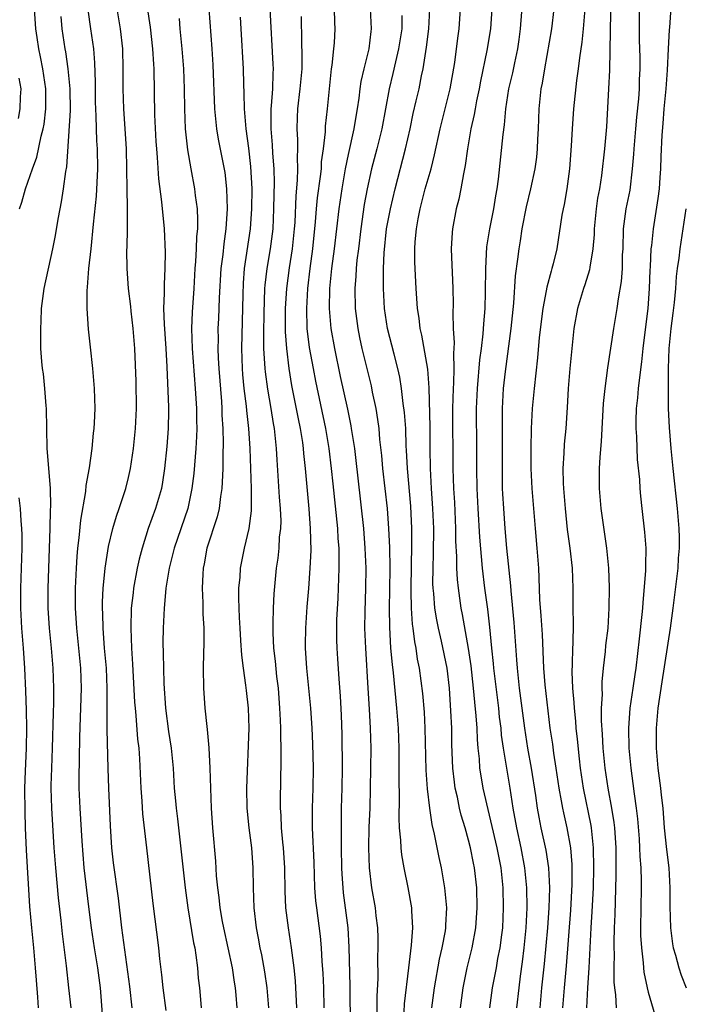
# Model space of a CAD drawing. Units: inches. Extents: x 2568000 to 2571000, y 1503000 to 1506000.
# Drawn here: x 2568678 to 2568744, y 1503913 to 1504012 of the extents above; entities that cross this region are included whole.
import ezdxf

# ---------------------------------------------------------------- set-up
doc = ezdxf.new("R2010")
doc.units = ezdxf.units.IN
doc.header["$MEASUREMENT"] = 0
doc.layers.add('LD25681503_2ft', color=101, linetype='Continuous')

msp = doc.modelspace()

# ---------------------------------------------------------------- linework, layer by layer
at = {"layer": 'LD25681503_2ft'}
for points, elevation in [([(2568728.656, 1504017), (2568728.18, 1504011), (2568728.042, 1504009.958), (2568727.907, 1504009), (2568727.599, 1504007.598), (2568727.401, 1504006.599), (2568727.018, 1504005), (2568726.722, 1504003), (2568726.59, 1504001.41), (2568726.445, 1504000.445), (2568725.975, 1503995.975), (2568725.846, 1503995), (2568725.713, 1503994.287), (2568725.513, 1503993), (2568725.11, 1503991), (2568724.823, 1503989.177), (2568724.703, 1503987), (2568724.685, 1503984.685), (2568724.635, 1503983), (2568724.509, 1503981.491), (2568724.46, 1503980.46), (2568724.278, 1503979), (2568724.116, 1503977.884), (2568723.861, 1503975), (2568723.786, 1503973), (2568723.819, 1503969), (2568723.812, 1503967), (2568723.845, 1503965), (2568723.942, 1503963), (2568724.109, 1503960.11), (2568724.381, 1503957), (2568724.626, 1503955), (2568724.906, 1503952.906), (2568725.107, 1503951.107), (2568725.307, 1503949), (2568725.478, 1503947.478), (2568725.514, 1503947), (2568726.003, 1503943), (2568726.093, 1503942.093), (2568726.23, 1503941), (2568726.289, 1503940.289), (2568726.473, 1503939), (2568727.139, 1503935), (2568727.45, 1503933), (2568727.821, 1503931), (2568728.254, 1503929), (2568728.615, 1503927), (2568728.803, 1503925), (2568728.832, 1503923), (2568728.739, 1503921), (2568728.544, 1503919), (2568728.388, 1503917.612), (2568728.17, 1503916.17), (2568728.03, 1503915), (2568727.825, 1503913)], 10814), ([(2568737.329, 1504015.329), (2568737.182, 1504011.182), (2568737.187, 1504010.812), (2568737.115, 1504006.884), (2568737.028, 1504005), (2568736.812, 1504001.188), (2568736.623, 1503999), (2568736.314, 1503996.314), (2568736.108, 1503995), (2568735.928, 1503994.072), (2568735.779, 1503993), (2568735.58, 1503991), (2568735.569, 1503990.431), (2568735.465, 1503989), (2568735.154, 1503987.154), (2568735.12, 1503986.881), (2568734.635, 1503985.365), (2568734.503, 1503985), (2568733.911, 1503983), (2568733.564, 1503981), (2568733.151, 1503977), (2568732.979, 1503975), (2568732.887, 1503973.113), (2568732.742, 1503971), (2568732.573, 1503969.427), (2568732.538, 1503968.538), (2568732.441, 1503967), (2568732.483, 1503965.517), (2568732.514, 1503965), (2568732.687, 1503963), (2568732.894, 1503960.894), (2568733.148, 1503959), (2568733.378, 1503957), (2568733.448, 1503955), (2568733.449, 1503953), (2568733.469, 1503951.469), (2568733.437, 1503949.437), (2568733.405, 1503949), (2568733.386, 1503947.386), (2568733.349, 1503946.651), (2568733.422, 1503945), (2568733.554, 1503943.554), (2568733.567, 1503943), (2568733.707, 1503941.707), (2568733.754, 1503941), (2568733.888, 1503939.888), (2568734.07, 1503937.931), (2568734.183, 1503937), (2568734.471, 1503935), (2568735.254, 1503931.254), (2568735.293, 1503931), (2568735.314, 1503930.686), (2568735.498, 1503929), (2568735.529, 1503927), (2568735.475, 1503925), (2568735.356, 1503922.644), (2568735.249, 1503921), (2568735.053, 1503917), (2568734.911, 1503915), (2568734.815, 1503913)], 10808), ([(2568743.343, 1504014.657), (2568743.132, 1504011.132), (2568743.101, 1504010.899), (2568742.98, 1504009.02), (2568742.871, 1504006.87), (2568742.737, 1504005), (2568742.564, 1504003), (2568742.465, 1504001.535), (2568742.35, 1504000.35), (2568742.245, 1503998.245), (2568742.209, 1503997), (2568742.14, 1503996.14), (2568742.075, 1503995), (2568741.961, 1503994.039), (2568741.477, 1503991), (2568741.304, 1503989.304), (2568741.26, 1503989), (2568741.172, 1503987.172), (2568741.144, 1503986.856), (2568741.087, 1503985), (2568740.94, 1503983), (2568740.639, 1503980.639), (2568740.453, 1503979), (2568740.329, 1503977.671), (2568740.111, 1503976.111), (2568739.992, 1503975), (2568739.919, 1503974.081), (2568739.797, 1503973), (2568739.764, 1503971.764), (2568739.766, 1503971), (2568739.819, 1503970.181), (2568739.89, 1503967.89), (2568740.104, 1503965.896), (2568740.147, 1503965), (2568740.207, 1503964.207), (2568740.335, 1503963), (2568740.618, 1503960.618), (2568740.763, 1503959), (2568740.728, 1503957.272), (2568740.731, 1503956.731), (2568740.435, 1503953.565), (2568740.414, 1503953), (2568740.361, 1503952.361), (2568740.071, 1503949.93), (2568739.75, 1503947), (2568739.645, 1503946.355), (2568739.464, 1503945), (2568739.158, 1503943), (2568739.014, 1503941), (2568739.06, 1503939), (2568739.242, 1503937), (2568739.46, 1503935.46), (2568739.582, 1503934.418), (2568739.789, 1503933), (2568739.909, 1503931.909), (2568740.073, 1503929.927), (2568740.13, 1503929), (2568740.156, 1503928.156), (2568740.253, 1503927), (2568740.291, 1503925.709), (2568740.299, 1503925), (2568740.23, 1503921), (2568740.233, 1503920.233), (2568740.302, 1503919), (2568740.484, 1503917.516), (2568740.509, 1503917), (2568740.554, 1503916.554), (2568740.89, 1503915), (2568741, 1503914.56), (2568742.265, 1503910.265)], 10804), ([(2568678.097, 1503993), (2568678.334, 1503993.666), (2568678.692, 1503995), (2568679.395, 1503997), (2568679.836, 1503998.164), (2568680.261, 1504000.261), (2568680.462, 1504001), (2568680.547, 1504001.453), (2568680.735, 1504003), (2568680.727, 1504005), (2568680.431, 1504007), (2568680.202, 1504008.202), (2568680.027, 1504009), (2568679.85, 1504010.15), (2568679.732, 1504011), (2568679.573, 1504013)], 10846), ([(2568684.918, 1504012.918), (2568685.207, 1504011), (2568685.481, 1504009), (2568685.597, 1504007.597), (2568685.657, 1504005.656), (2568685.649, 1504005), (2568685.669, 1504003.669), (2568685.688, 1504003), (2568685.739, 1504002.26), (2568685.804, 1503999.804), (2568685.858, 1503999), (2568685.895, 1503997), (2568685.758, 1503994.242), (2568685.454, 1503991.454), (2568685.224, 1503989), (2568685.008, 1503987.008), (2568684.865, 1503985.136), (2568684.824, 1503984.824), (2568684.818, 1503983), (2568684.947, 1503980.947), (2568685.143, 1503979.143), (2568685.403, 1503977), (2568685.573, 1503975), (2568685.611, 1503973), (2568685.554, 1503971.554), (2568685.522, 1503971), (2568685.457, 1503970.543), (2568685.334, 1503969), (2568685.045, 1503967.045), (2568684.719, 1503965.281), (2568684.686, 1503964.685), (2568684.186, 1503961.814), (2568684.036, 1503960.036), (2568683.894, 1503959), (2568683.814, 1503958.186), (2568683.745, 1503957), (2568683.659, 1503955), (2568683.666, 1503953), (2568683.798, 1503951), (2568684.197, 1503947), (2568684.268, 1503945), (2568684.087, 1503940.087), (2568684.068, 1503937.932), (2568684.02, 1503936.02), (2568684.032, 1503935), (2568684.119, 1503933), (2568684.31, 1503929.69), (2568684.531, 1503927), (2568685, 1503923.095), (2568685.275, 1503921), (2568685.57, 1503919), (2568685.886, 1503917), (2568686.151, 1503915), (2568686.348, 1503912.349)], 10842), ([(2568689.353, 1503913), (2568689.14, 1503915.14), (2568688.337, 1503921), (2568687.988, 1503923.989), (2568687.502, 1503927.502), (2568687.334, 1503929), (2568687.203, 1503931.203), (2568687.024, 1503935), (2568686.961, 1503936.96), (2568686.869, 1503940.869), (2568686.874, 1503945), (2568686.779, 1503947), (2568686.608, 1503949), (2568686.507, 1503950.507), (2568686.459, 1503951), (2568686.433, 1503952.433), (2568686.401, 1503953), (2568686.402, 1503953.598), (2568686.468, 1503955), (2568686.637, 1503956.637), (2568686.658, 1503957), (2568687, 1503959.174), (2568687.432, 1503961), (2568687.777, 1503962.223), (2568688.061, 1503963), (2568688.728, 1503965), (2568689, 1503966.096), (2568689.199, 1503967), (2568689.486, 1503969), (2568689.694, 1503971), (2568689.785, 1503973), (2568689.749, 1503975.749), (2568689.639, 1503979), (2568689.464, 1503981), (2568689.251, 1503982.749), (2568689.217, 1503983.217), (2568688.998, 1503985), (2568688.853, 1503987), (2568688.842, 1503988.842), (2568688.86, 1503989.14), (2568688.887, 1503991), (2568688.88, 1503992.88), (2568688.896, 1503993.104), (2568688.858, 1503995), (2568688.839, 1503997), (2568688.791, 1503999), (2568688.664, 1504001), (2568688.512, 1504003), (2568688.447, 1504005), (2568688.475, 1504007), (2568688.426, 1504009), (2568688.193, 1504011), (2568687.854, 1504013)], 10840), ([(2568690.868, 1504013.132), (2568691.162, 1504011.162), (2568691.404, 1504009), (2568691.481, 1504007.481), (2568691.52, 1504007), (2568691.606, 1504002.394), (2568691.738, 1503999.738), (2568691.787, 1503999), (2568691.874, 1503998.127), (2568692.002, 1503996.002), (2568692.306, 1503993.694), (2568692.563, 1503991), (2568692.646, 1503988.646), (2568692.627, 1503987), (2568692.546, 1503985.454), (2568692.563, 1503984.563), (2568692.506, 1503983), (2568692.551, 1503981.449), (2568692.727, 1503979), (2568692.831, 1503977.169), (2568693, 1503973.121), (2568693, 1503972.772), (2568692.962, 1503971), (2568692.813, 1503969.187), (2568692.596, 1503967), (2568692.39, 1503965.61), (2568692.283, 1503965), (2568691.699, 1503963), (2568690.972, 1503961), (2568690.348, 1503959), (2568690.073, 1503957.927), (2568689.877, 1503957), (2568689.504, 1503955), (2568689.446, 1503954.554), (2568689.272, 1503953), (2568689.216, 1503951), (2568689.291, 1503949), (2568689.405, 1503947.405), (2568689.607, 1503943.606), (2568689.652, 1503943), (2568689.733, 1503942.267), (2568689.903, 1503939.903), (2568690.015, 1503939), (2568690.092, 1503937.908), (2568690.22, 1503935), (2568690.329, 1503933.671), (2568690.405, 1503932.405), (2568690.779, 1503929), (2568691.441, 1503923.441), (2568692.009, 1503919), (2568692.11, 1503917.889), (2568692.301, 1503916.301), (2568692.419, 1503915), (2568692.724, 1503912.724)], 10838), ([(2568697.019, 1504013), (2568697.331, 1504009), (2568697.422, 1504007.422), (2568697.585, 1504003), (2568697.662, 1504002.338), (2568697.784, 1504001), (2568697.96, 1503999.96), (2568698.62, 1503996.62), (2568698.806, 1503995), (2568698.871, 1503993), (2568698.743, 1503991), (2568698.518, 1503989.482), (2568698.423, 1503988.423), (2568698.242, 1503987), (2568698.065, 1503984.064), (2568697.996, 1503982.004), (2568697.942, 1503981), (2568697.951, 1503979.95), (2568697.933, 1503979), (2568697.966, 1503978.034), (2568698.03, 1503977), (2568698.286, 1503973.715), (2568698.33, 1503973), (2568698.347, 1503972.347), (2568698.432, 1503971), (2568698.47, 1503969.53), (2568698.426, 1503968.426), (2568698.421, 1503967), (2568698.381, 1503965.619), (2568698.323, 1503965), (2568698.183, 1503964.182), (2568698.05, 1503963), (2568697.859, 1503962.14), (2568696.844, 1503959), (2568696.565, 1503957.435), (2568696.462, 1503957), (2568696.415, 1503956.415), (2568696.372, 1503955), (2568696.443, 1503953.557), (2568696.443, 1503952.444), (2568696.515, 1503951), (2568696.527, 1503949.473), (2568696.495, 1503948.495), (2568696.474, 1503947), (2568696.483, 1503945), (2568696.64, 1503943), (2568696.833, 1503941.167), (2568696.876, 1503940.876), (2568697.027, 1503939.027), (2568697.137, 1503937), (2568697.271, 1503933), (2568697.39, 1503931), (2568697.69, 1503927.69), (2568697.778, 1503926.222), (2568697.895, 1503925), (2568698.029, 1503924.029), (2568698.124, 1503923), (2568698.364, 1503921.636), (2568698.487, 1503921), (2568698.941, 1503919), (2568699.365, 1503917), (2568699.57, 1503915.57), (2568699.67, 1503915), (2568699.745, 1503914.255), (2568699.842, 1503913)], 10834), ([(2568705.851, 1503913), (2568705.698, 1503915.698), (2568705.564, 1503917), (2568705.305, 1503919), (2568704.986, 1503921), (2568704.74, 1503923), (2568704.667, 1503924.667), (2568704.624, 1503927), (2568704.49, 1503929), (2568704.419, 1503929.581), (2568704.301, 1503931), (2568704.255, 1503932.255), (2568704.189, 1503933), (2568704.188, 1503933.812), (2568704.283, 1503937.717), (2568704.268, 1503939), (2568704.223, 1503940.223), (2568704.23, 1503941), (2568704.212, 1503941.788), (2568704.148, 1503943), (2568703.985, 1503945), (2568703.844, 1503946.156), (2568703.7, 1503947.7), (2568703.549, 1503949), (2568703.462, 1503950.538), (2568703.455, 1503951), (2568703.481, 1503951.481), (2568703.491, 1503953), (2568703.566, 1503954.433), (2568703.812, 1503957), (2568703.97, 1503958.03), (2568704.061, 1503959), (2568704.117, 1503960.117), (2568704.227, 1503961), (2568704.252, 1503961.748), (2568704.209, 1503963), (2568704.11, 1503964.11), (2568703.855, 1503967.855), (2568703.804, 1503969), (2568703.683, 1503970.317), (2568703.596, 1503971), (2568703.499, 1503971.499), (2568703.263, 1503973), (2568702.924, 1503974.924), (2568702.687, 1503976.687), (2568702.658, 1503977), (2568702.545, 1503979), (2568702.528, 1503980.528), (2568702.56, 1503982.56), (2568702.639, 1503985), (2568702.664, 1503985.336), (2568702.862, 1503987), (2568703.215, 1503989), (2568703.464, 1503991), (2568703.548, 1503993), (2568703.562, 1503994.439), (2568703.596, 1503995.596), (2568703.565, 1503997), (2568703.45, 1503998.55), (2568703.41, 1503999.41), (2568703.272, 1504001), (2568703.27, 1504003), (2568703.306, 1504003.306), (2568703.425, 1504005), (2568703.461, 1504006.539), (2568703.497, 1504007), (2568703.482, 1504007.482), (2568703.168, 1504013)], 10830), ([(2568711.21, 1503911), (2568711.177, 1503915.177), (2568711.08, 1503919.08), (2568710.965, 1503921), (2568710.718, 1503923), (2568710.512, 1503924.512), (2568710.463, 1503925), (2568710.375, 1503926.375), (2568710.349, 1503927), (2568710.319, 1503929), (2568710.319, 1503930.319), (2568710.298, 1503931), (2568710.319, 1503932.319), (2568710.313, 1503933), (2568710.368, 1503935), (2568710.397, 1503937), (2568710.364, 1503940.364), (2568710.307, 1503942.307), (2568710.212, 1503944.212), (2568710.062, 1503945.938), (2568709.922, 1503947.922), (2568709.854, 1503949), (2568709.83, 1503949.829), (2568709.829, 1503951), (2568709.847, 1503951.847), (2568709.973, 1503954.027), (2568710.083, 1503957), (2568710.06, 1503958.06), (2568710.065, 1503959), (2568709.987, 1503959.987), (2568709.932, 1503961), (2568709.465, 1503965.465), (2568709.318, 1503967), (2568709.073, 1503969), (2568708.723, 1503971), (2568707.732, 1503975.732), (2568707.49, 1503977), (2568707.108, 1503979.108), (2568706.88, 1503981), (2568706.82, 1503983), (2568706.922, 1503985), (2568707.155, 1503987), (2568707.433, 1503989), (2568707.7, 1503991.7), (2568707.794, 1503993), (2568707.903, 1503994.097), (2568708.211, 1503996.211), (2568708.29, 1503997), (2568708.316, 1503997.684), (2568708.504, 1503999), (2568708.703, 1504000.703), (2568708.72, 1504001.281), (2568708.906, 1504003), (2568709.097, 1504005), (2568709.318, 1504007), (2568709.383, 1504007.383), (2568709.544, 1504009), (2568709.597, 1504009.597), (2568709.659, 1504011), (2568709.633, 1504011.633), (2568709.614, 1504013)], 10826), ([(2568713.881, 1503911.881), (2568713.881, 1503914.119), (2568713.956, 1503915.956), (2568713.943, 1503918.057), (2568713.977, 1503919), (2568713.978, 1503919.978), (2568713.938, 1503921), (2568713.779, 1503922.221), (2568713.703, 1503923), (2568713.355, 1503925), (2568713.122, 1503927), (2568713.04, 1503929), (2568713.07, 1503931.07), (2568713.157, 1503933), (2568713.22, 1503935), (2568713.259, 1503939), (2568713.205, 1503941), (2568713.109, 1503942.891), (2568712.988, 1503945), (2568712.727, 1503949), (2568712.65, 1503951), (2568712.662, 1503952.662), (2568712.733, 1503955), (2568712.756, 1503957), (2568712.687, 1503959), (2568712.531, 1503961), (2568711.988, 1503966.012), (2568711.784, 1503967.784), (2568711.627, 1503969), (2568711.32, 1503971), (2568711.275, 1503971.275), (2568710.934, 1503972.934), (2568710.213, 1503976.213), (2568709.621, 1503979), (2568709.278, 1503981), (2568709.115, 1503983), (2568709.138, 1503985), (2568709.338, 1503987), (2568709.612, 1503989), (2568710.059, 1503993), (2568710.36, 1503995), (2568710.715, 1503997), (2568711, 1503998.418), (2568711.57, 1504001), (2568711.762, 1504002.238), (2568711.903, 1504003), (2568712.063, 1504004.063), (2568712.165, 1504005), (2568712.267, 1504005.733), (2568712.563, 1504007), (2568713.06, 1504009), (2568713.259, 1504010.741), (2568713.301, 1504011), (2568713.2, 1504013)], 10824), ([(2568719.334, 1503913), (2568719.602, 1503915), (2568720.124, 1503917.876), (2568720.387, 1503919), (2568720.696, 1503920.696), (2568720.738, 1503921), (2568720.737, 1503921.263), (2568720.826, 1503923), (2568720.685, 1503924.685), (2568720.64, 1503925), (2568720.294, 1503927), (2568720.062, 1503928.062), (2568719.606, 1503930.394), (2568719.363, 1503931.363), (2568719.125, 1503933), (2568718.906, 1503934.906), (2568718.779, 1503936.779), (2568718.686, 1503941), (2568718.597, 1503942.597), (2568718.449, 1503944.449), (2568718.112, 1503947), (2568717.917, 1503947.917), (2568717.762, 1503949), (2568717.628, 1503949.628), (2568717.471, 1503951), (2568717.409, 1503951.409), (2568717.311, 1503953), (2568717.289, 1503954.711), (2568717.27, 1503955), (2568717.337, 1503959.337), (2568717.335, 1503961), (2568717.231, 1503963.231), (2568716.893, 1503967), (2568716.819, 1503968.819), (2568716.788, 1503969.212), (2568716.732, 1503971), (2568716.614, 1503972.614), (2568716.484, 1503973.516), (2568716.321, 1503975), (2568716.134, 1503976.134), (2568715.945, 1503977), (2568715.564, 1503978.436), (2568714.916, 1503981), (2568714.601, 1503983), (2568714.494, 1503985), (2568714.519, 1503985.481), (2568714.518, 1503987), (2568714.573, 1503988.573), (2568714.818, 1503991), (2568715.2, 1503993), (2568715.669, 1503995), (2568716.716, 1503999), (2568717.163, 1504001), (2568717.477, 1504002.523), (2568717.786, 1504003.786), (2568718.06, 1504005), (2568718.315, 1504006.315), (2568718.471, 1504007), (2568718.737, 1504008.737), (2568718.821, 1504009.179), (2568719.051, 1504011), (2568719.157, 1504013)], 10820), ([(2568722.208, 1503913), (2568722.477, 1503915), (2568722.89, 1503917), (2568723.379, 1503919), (2568723.737, 1503921), (2568723.875, 1503923), (2568723.833, 1503925), (2568723.605, 1503927), (2568723.494, 1503927.494), (2568723.2, 1503929), (2568723, 1503929.796), (2568722.664, 1503931), (2568722.284, 1503932.284), (2568722.122, 1503933), (2568721.905, 1503934.095), (2568721.688, 1503935), (2568721.594, 1503935.594), (2568721.436, 1503937), (2568721.35, 1503939.35), (2568721.328, 1503941), (2568721.256, 1503942.744), (2568721.118, 1503945), (2568720.876, 1503947), (2568720.299, 1503949.701), (2568719.999, 1503951), (2568719.83, 1503951.83), (2568719.648, 1503953), (2568719.534, 1503954.466), (2568719.467, 1503955), (2568719.447, 1503955.448), (2568719.459, 1503957), (2568719.519, 1503958.481), (2568719.531, 1503961), (2568719.452, 1503963), (2568719.315, 1503965), (2568719.199, 1503967), (2568719.169, 1503969), (2568719.165, 1503971.165), (2568719.082, 1503975.082), (2568718.942, 1503976.942), (2568718.333, 1503980.333), (2568718.165, 1503981), (2568718.061, 1503982.06), (2568717.909, 1503983), (2568717.776, 1503985), (2568717.655, 1503987.656), (2568717.65, 1503989), (2568717.688, 1503989.688), (2568717.811, 1503991), (2568717.975, 1503991.975), (2568718.179, 1503993), (2568718.691, 1503995), (2568719.265, 1503997), (2568719.619, 1503998.381), (2568720.162, 1504001), (2568721.19, 1504005), (2568721.636, 1504007.635), (2568721.927, 1504010.073), (2568722.062, 1504011), (2568722.214, 1504013)], 10818), ([(2568725.358, 1504013), (2568725.195, 1504011), (2568724.856, 1504008.856), (2568724.219, 1504005.781), (2568724.077, 1504005), (2568723.815, 1504003.815), (2568723.663, 1504003), (2568723.578, 1504002.423), (2568723.255, 1504001), (2568722.912, 1503999), (2568722.688, 1503997.312), (2568722.497, 1503996.497), (2568722.248, 1503995), (2568722.039, 1503993.961), (2568721.778, 1503993), (2568721.409, 1503991), (2568721.37, 1503990.63), (2568721.289, 1503989), (2568721.359, 1503987.36), (2568721.366, 1503986.634), (2568721.448, 1503985), (2568721.474, 1503983.474), (2568721.448, 1503982.552), (2568721.489, 1503981), (2568721.586, 1503979.586), (2568721.506, 1503978.493), (2568721.559, 1503977), (2568721.526, 1503975.526), (2568721.485, 1503975), (2568721.422, 1503973), (2568721.439, 1503967), (2568721.509, 1503965), (2568721.593, 1503963.593), (2568721.712, 1503961), (2568721.726, 1503959.726), (2568721.816, 1503958.184), (2568721.815, 1503957), (2568721.866, 1503955.866), (2568721.962, 1503955), (2568722.259, 1503953), (2568722.387, 1503952.387), (2568722.965, 1503948.965), (2568723.229, 1503947.229), (2568723.493, 1503945), (2568723.607, 1503943.607), (2568723.756, 1503942.244), (2568723.832, 1503941), (2568723.865, 1503939.865), (2568723.942, 1503939), (2568724.062, 1503937.938), (2568724.118, 1503937), (2568724.237, 1503936.237), (2568724.46, 1503935), (2568725.852, 1503929), (2568726.239, 1503927), (2568726.443, 1503925), (2568726.482, 1503923), (2568726.396, 1503921), (2568726.298, 1503920.298), (2568726.15, 1503919), (2568725.928, 1503917.928), (2568725.767, 1503917), (2568725.378, 1503915), (2568725.12, 1503913)], 10816), ([(2568730.178, 1503913), (2568730.362, 1503915), (2568730.611, 1503917.389), (2568730.948, 1503921), (2568731.088, 1503923), (2568731.132, 1503925), (2568731.031, 1503927), (2568730.77, 1503928.77), (2568730.293, 1503931), (2568730.075, 1503932.075), (2568729.91, 1503933), (2568729.733, 1503934.267), (2568729.304, 1503937), (2568728.935, 1503939), (2568728.634, 1503941), (2568728.117, 1503945), (2568727.9, 1503947), (2568727.851, 1503947.851), (2568727.567, 1503951.567), (2568727.263, 1503954.737), (2568727.233, 1503955.233), (2568726.86, 1503959), (2568726.688, 1503961), (2568726.539, 1503963), (2568726.455, 1503964.455), (2568726.428, 1503965), (2568726.399, 1503967), (2568726.419, 1503969), (2568726.409, 1503973), (2568726.513, 1503975), (2568726.696, 1503976.696), (2568727.282, 1503981), (2568727.558, 1503983.558), (2568727.717, 1503986.283), (2568727.957, 1503987.957), (2568728.068, 1503989), (2568728.209, 1503989.791), (2568728.392, 1503991), (2568728.812, 1503993.188), (2568729.25, 1503995), (2568729.681, 1503997), (2568729.839, 1503998.161), (2568729.927, 1503999), (2568729.957, 1503999.957), (2568730.014, 1504001), (2568730.075, 1504003), (2568730.293, 1504005), (2568730.418, 1504005.582), (2568730.649, 1504007), (2568731.345, 1504011), (2568731.589, 1504013)], 10812), ([(2568734.652, 1504013), (2568734.476, 1504011), (2568734.337, 1504009.663), (2568734.1, 1504008.1), (2568733.993, 1504007), (2568733.831, 1504005.831), (2568733.509, 1504003), (2568733.366, 1504001), (2568733.289, 1503999.288), (2568733.12, 1503997), (2568732.846, 1503995), (2568732.577, 1503993.423), (2568732.473, 1503993), (2568732.361, 1503992.361), (2568731.859, 1503989), (2568731.494, 1503987.494), (2568731.362, 1503987), (2568731.267, 1503986.733), (2568730.844, 1503985.157), (2568730.794, 1503984.794), (2568730.443, 1503983), (2568730.094, 1503980.094), (2568729.919, 1503978.081), (2568729.57, 1503975), (2568729.382, 1503973), (2568729.282, 1503971), (2568729.239, 1503969), (2568729.241, 1503967), (2568729.341, 1503965), (2568729.666, 1503961), (2568729.847, 1503959), (2568730.002, 1503957), (2568730.06, 1503956.06), (2568730.123, 1503953.877), (2568730.252, 1503952.252), (2568730.364, 1503950.365), (2568730.507, 1503947), (2568730.65, 1503945.35), (2568731.163, 1503941), (2568731.4, 1503939.4), (2568731.513, 1503938.487), (2568731.753, 1503937), (2568732.049, 1503935), (2568732.293, 1503933.707), (2568732.407, 1503933), (2568732.506, 1503932.506), (2568732.853, 1503931), (2568733.204, 1503929), (2568733.34, 1503927.34), (2568733.34, 1503925.34), (2568733.212, 1503922.788), (2568732.798, 1503917.202), (2568732.581, 1503915), (2568732.405, 1503913)], 10810), ([(2568740.072, 1504013), (2568740.071, 1504011), (2568740.085, 1504009.915), (2568740.136, 1504008.136), (2568740.146, 1504007), (2568740.092, 1504005.907), (2568740.07, 1504005), (2568740.011, 1504004.011), (2568739.818, 1504002.181), (2568739.733, 1504001), (2568739.558, 1503999), (2568739.529, 1503998.471), (2568739.398, 1503997), (2568739.135, 1503994.865), (2568738.765, 1503993), (2568738.493, 1503991), (2568738.436, 1503989), (2568738.397, 1503988.398), (2568738.376, 1503987), (2568738.293, 1503985.707), (2568737.978, 1503983.978), (2568737.852, 1503983), (2568737.521, 1503981), (2568736.922, 1503977.078), (2568736.64, 1503975), (2568736.499, 1503973.501), (2568736.295, 1503969.705), (2568736.14, 1503968.14), (2568736.085, 1503967), (2568736.084, 1503965), (2568736.25, 1503963), (2568736.823, 1503959), (2568737.008, 1503957), (2568737.074, 1503955.075), (2568737.06, 1503953), (2568736.934, 1503951), (2568736.731, 1503949.269), (2568736.684, 1503948.684), (2568736.497, 1503947), (2568736.364, 1503945.636), (2568736.349, 1503945), (2568736.367, 1503944.367), (2568736.279, 1503943), (2568736.276, 1503941.724), (2568736.38, 1503940.38), (2568736.454, 1503939), (2568736.641, 1503937), (2568736.942, 1503935), (2568737.328, 1503933), (2568737.559, 1503931.559), (2568737.615, 1503931), (2568737.736, 1503929), (2568737.738, 1503927.738), (2568737.767, 1503926.233), (2568737.667, 1503922.333), (2568737.6, 1503921), (2568737.559, 1503919.558), (2568737.56, 1503919), (2568737.583, 1503918.417), (2568737.561, 1503917), (2568737.561, 1503915.562), (2568737.615, 1503915), (2568737.719, 1503914.281), (2568737.786, 1503913)], 10806), ([(2568683.244, 1503913), (2568683.041, 1503915), (2568682.799, 1503917.201), (2568682.405, 1503920.405), (2568682.268, 1503921.732), (2568682.001, 1503924.001), (2568681.721, 1503927), (2568681.558, 1503929), (2568681.313, 1503933), (2568681.257, 1503935), (2568681.261, 1503935.261), (2568681.31, 1503937), (2568681.393, 1503939), (2568681.479, 1503942.521), (2568681.519, 1503943.519), (2568681.528, 1503945), (2568681.463, 1503947), (2568681.3, 1503949), (2568681.093, 1503951), (2568680.964, 1503953), (2568680.967, 1503955), (2568681.156, 1503961), (2568681.192, 1503962.808), (2568681.223, 1503963.223), (2568681.178, 1503965), (2568681.033, 1503967.033), (2568680.869, 1503969), (2568680.781, 1503973), (2568680.75, 1503973.25), (2568680.619, 1503975), (2568680.477, 1503976.477), (2568680.383, 1503977), (2568680.308, 1503977.692), (2568680.234, 1503979), (2568680.207, 1503981), (2568680.248, 1503981.752), (2568680.288, 1503983), (2568680.548, 1503985), (2568681.425, 1503989), (2568681.696, 1503990.304), (2568681.962, 1503991.962), (2568682.15, 1503993), (2568682.299, 1503993.701), (2568682.501, 1503995), (2568682.714, 1503996.714), (2568682.82, 1503997.18), (2568683.179, 1504002.821), (2568683.158, 1504005), (2568683, 1504006.666), (2568682.967, 1504007), (2568682.717, 1504008.717), (2568682.658, 1504009), (2568682.372, 1504011), (2568682.242, 1504012.242)], 10844), ([(2568694.049, 1504012.05), (2568694.127, 1504011), (2568694.337, 1504009), (2568694.496, 1504007), (2568694.57, 1504005), (2568694.594, 1504003), (2568694.668, 1504001), (2568694.689, 1504000.689), (2568694.886, 1503998.886), (2568695.217, 1503997), (2568695.593, 1503995), (2568695.664, 1503994.336), (2568695.851, 1503993), (2568695.902, 1503991.903), (2568695.884, 1503991), (2568695.794, 1503990.206), (2568695.761, 1503989), (2568695.702, 1503987.702), (2568695.636, 1503987), (2568695.521, 1503985), (2568695.359, 1503982.641), (2568695.304, 1503981), (2568695.367, 1503979), (2568695.668, 1503975), (2568695.788, 1503973), (2568695.793, 1503971.793), (2568695.816, 1503971), (2568695.798, 1503970.202), (2568695.728, 1503969), (2568695.523, 1503966.477), (2568695.345, 1503965), (2568694.916, 1503963), (2568693.561, 1503959), (2568693.061, 1503957), (2568692.743, 1503955), (2568692.611, 1503953.389), (2568692.556, 1503953), (2568692.464, 1503951), (2568692.443, 1503949.557), (2568692.478, 1503948.478), (2568692.482, 1503947), (2568692.517, 1503945.483), (2568692.697, 1503943), (2568693, 1503940.673), (2568693.253, 1503939), (2568693.447, 1503937), (2568693.573, 1503935), (2568693.705, 1503933.705), (2568693.758, 1503933), (2568693.908, 1503931.908), (2568694.654, 1503925), (2568694.919, 1503923), (2568695.5, 1503919.5), (2568695.615, 1503919), (2568695.746, 1503918.254), (2568695.895, 1503917), (2568695.976, 1503915.976), (2568696.084, 1503915), (2568696.184, 1503913.816), (2568696.28, 1503913)], 10836), ([(2568700.176, 1504012.176), (2568700.246, 1504011), (2568700.468, 1504007), (2568700.502, 1504005.498), (2568700.541, 1504004.541), (2568700.552, 1504003), (2568700.719, 1504001), (2568701, 1503999.078), (2568701.216, 1503997.217), (2568701.319, 1503995), (2568701.302, 1503993), (2568701.17, 1503991), (2568700.58, 1503987), (2568700.467, 1503985.533), (2568700.419, 1503984.419), (2568700.308, 1503979), (2568700.365, 1503977), (2568700.407, 1503976.407), (2568700.542, 1503975), (2568700.76, 1503973.24), (2568700.793, 1503972.793), (2568700.998, 1503971), (2568701.122, 1503969), (2568701.262, 1503965), (2568701.255, 1503962.745), (2568701.025, 1503961), (2568700.557, 1503959), (2568700.166, 1503957), (2568700.117, 1503956.117), (2568700.006, 1503955), (2568699.993, 1503954.007), (2568700.024, 1503953), (2568700.08, 1503952.08), (2568700.122, 1503951), (2568700.211, 1503949.788), (2568700.291, 1503948.291), (2568700.45, 1503947), (2568700.715, 1503945.285), (2568700.766, 1503944.766), (2568700.982, 1503943), (2568701.022, 1503941), (2568700.812, 1503935), (2568700.824, 1503933), (2568701.02, 1503931), (2568701.286, 1503929), (2568701.447, 1503927), (2568701.466, 1503925), (2568701.519, 1503923), (2568701.757, 1503921), (2568701.965, 1503919.965), (2568702.137, 1503919), (2568702.289, 1503918.289), (2568702.585, 1503916.585), (2568702.821, 1503915), (2568703.007, 1503913)], 10832), ([(2568706.26, 1504012.26), (2568706.293, 1504009.707), (2568706.347, 1504008.347), (2568706.325, 1504007), (2568706.151, 1504005), (2568705.912, 1504003), (2568705.867, 1504002.133), (2568705.833, 1504001), (2568705.901, 1503999.902), (2568705.897, 1503999), (2568705.863, 1503998.137), (2568705.905, 1503997), (2568705.876, 1503995.876), (2568705.722, 1503994.278), (2568705.624, 1503991.624), (2568705.582, 1503991), (2568705.38, 1503989), (2568705.074, 1503987.074), (2568704.796, 1503985), (2568704.675, 1503983), (2568704.675, 1503980.675), (2568704.791, 1503979), (2568705.034, 1503977), (2568705.316, 1503975.316), (2568705.966, 1503971.966), (2568706.169, 1503971), (2568706.392, 1503969.608), (2568706.471, 1503969), (2568706.505, 1503968.505), (2568706.664, 1503967), (2568707.035, 1503962.965), (2568707.185, 1503961), (2568707.229, 1503958.771), (2568707.152, 1503957), (2568707.012, 1503954.988), (2568706.852, 1503953.148), (2568706.694, 1503951), (2568706.674, 1503949.326), (2568706.679, 1503949), (2568706.808, 1503947), (2568707.2, 1503943), (2568707.336, 1503941), (2568707.412, 1503939.412), (2568707.463, 1503937), (2568707.428, 1503935), (2568707.365, 1503933), (2568707.384, 1503931), (2568707.529, 1503927.529), (2568707.614, 1503925), (2568707.71, 1503923.71), (2568707.787, 1503923), (2568708.154, 1503920.154), (2568708.262, 1503919), (2568708.352, 1503917.648), (2568708.451, 1503916.451), (2568708.511, 1503915), (2568708.55, 1503913)], 10828), ([(2568716.348, 1504012.348), (2568716.325, 1504011), (2568716.021, 1504009), (2568715.702, 1504007.702), (2568715.449, 1504006.551), (2568715.057, 1504005), (2568714.334, 1504001), (2568713.839, 1503999), (2568713.314, 1503997), (2568712.876, 1503995), (2568712.584, 1503993.416), (2568712.23, 1503991), (2568712.001, 1503989), (2568711.851, 1503987.85), (2568711.778, 1503987), (2568711.745, 1503986.255), (2568711.632, 1503985), (2568711.681, 1503983), (2568711.935, 1503981), (2568712.111, 1503980.111), (2568712.354, 1503979), (2568713.26, 1503975.26), (2568713.381, 1503974.619), (2568713.723, 1503973), (2568713.913, 1503971.913), (2568714.024, 1503971), (2568714.112, 1503969.888), (2568714.305, 1503968.305), (2568714.411, 1503967), (2568714.858, 1503963), (2568715.009, 1503961), (2568715.091, 1503959.091), (2568715.132, 1503957), (2568715.121, 1503954.879), (2568715.08, 1503953), (2568715.097, 1503951.097), (2568715.222, 1503949), (2568715.358, 1503947.358), (2568715.467, 1503946.533), (2568715.82, 1503943), (2568715.982, 1503941), (2568716.049, 1503939), (2568716.053, 1503937.947), (2568716.032, 1503936.032), (2568716.079, 1503933.921), (2568716.032, 1503932.032), (2568716.084, 1503931), (2568716.217, 1503929.783), (2568716.241, 1503929), (2568716.315, 1503928.315), (2568716.555, 1503927), (2568716.951, 1503925.049), (2568717.309, 1503923), (2568717.31, 1503922.69), (2568717.402, 1503921), (2568717.278, 1503919.278), (2568716.993, 1503917.007), (2568716.59, 1503913.41), (2568716.473, 1503911)], 10822), ([(2568677.976, 1504002.024), (2568678.161, 1504003), (2568678.187, 1504004.187), (2568678.244, 1504005), (2568678.068, 1504006.069)], 10848), ([(2568744.755, 1503993), (2568744.169, 1503989), (2568744.061, 1503988.061), (2568743.896, 1503987), (2568743.791, 1503986.209), (2568743.718, 1503985), (2568743.601, 1503983.601), (2568743.449, 1503982.551), (2568743.257, 1503981), (2568743.064, 1503979), (2568743, 1503977), (2568742.983, 1503974.983), (2568742.997, 1503972.997), (2568743.084, 1503971.084), (2568743.25, 1503969), (2568743.437, 1503967), (2568743.888, 1503963), (2568744.059, 1503961), (2568744.099, 1503960.099), (2568744.09, 1503959), (2568743.999, 1503958.001), (2568743.944, 1503957), (2568743.466, 1503953), (2568743.192, 1503951), (2568742.357, 1503945.643), (2568741.966, 1503943), (2568741.778, 1503941), (2568741.771, 1503939), (2568741.944, 1503937), (2568742.217, 1503935), (2568742.297, 1503934.297), (2568742.438, 1503933), (2568742.602, 1503931), (2568742.835, 1503928.835), (2568743.052, 1503927), (2568743.151, 1503925), (2568743.148, 1503923.148), (2568743.22, 1503921), (2568743.418, 1503919.418), (2568743.498, 1503919), (2568743.718, 1503918.282), (2568744.049, 1503917), (2568744.282, 1503916.282), (2568744.799, 1503915)], 10802), ([(2568680.006, 1503913), (2568679.93, 1503914.07), (2568679.777, 1503915.777), (2568679.698, 1503917), (2568679.517, 1503919), (2568679.312, 1503921), (2568679.127, 1503923.127), (2568678.792, 1503928.791), (2568678.702, 1503931), (2568678.645, 1503932.645), (2568678.627, 1503935), (2568678.683, 1503936.683), (2568678.786, 1503939), (2568678.819, 1503941), (2568678.801, 1503942.801), (2568678.738, 1503944.739), (2568678.616, 1503947), (2568678.483, 1503949), (2568678.324, 1503951), (2568678.217, 1503953), (2568678.231, 1503955), (2568678.305, 1503957), (2568678.353, 1503959), (2568678.347, 1503960.347), (2568678.325, 1503961), (2568678.242, 1503961.758), (2568678.181, 1503963), (2568678.062, 1503964.062)], 10846)]:
    msp.add_lwpolyline(points, dxfattribs=dict(at, elevation=elevation))

doc.saveas('drawing.dxf')
